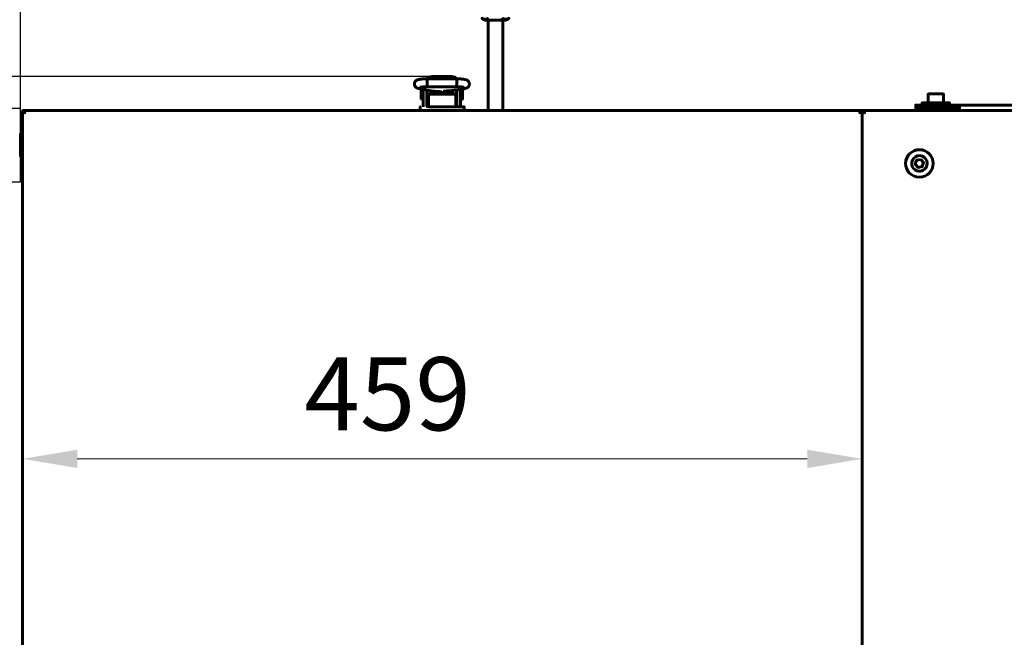
# Model space of a CAD drawing. Units: millimetres. Extents: x 39095 to 77609, y 34815 to 42364.
# Drawn here: x 44514 to 45053, y 36374 to 36712 of the extents above; entities that cross this region are included whole.
import ezdxf

# ---------------------------------------------------------------- set-up
doc = ezdxf.new("R2010")
doc.units = ezdxf.units.MM
doc.linetypes.add('K5LT_BASIC', pattern=[0])
doc.layers.add('Системный слой (1)', color=7, linetype='Continuous')
doc.layers.add('Системный слой (28)', color=7, linetype='Continuous')
doc.styles.get("Standard").update_dxf_attribs({"font": 'arial.ttf'})
doc.dimstyles.new('ISO-25', dxfattribs={"dimtxt": 30, "dimasz": 15, "dimexe": 1.25, "dimexo": 5, "dimgap": 10, "dimtad": 1, "dimtxsty": 'Standard', "dimcen": 2.5, "dimadec": 0, "dimazin": 0, "dimtfac": 1, "dimtmove": 0, "dimatfit": 3, "dimfxl": 1, "dimarcsym": 0})

# ---------------------------------------------------------------- blocks, each defined once
blk = doc.blocks.new('*D666')
at = {"color": 0, "lineweight": -2, "transparency": 16777216}
for p, q in [((44515.91, 36471.21), (44515.91, 36470.82)), ((44974.91, 36471.44), (44974.91, 36473.32))]:
    blk.add_line(p, q, dxfattribs=at)
at = {"color": 0, "lineweight": 0, "transparency": 16777216}
blk.add_line((44545.91, 36472.07), (44944.91, 36472.07), dxfattribs=at)
at = {"color": 0, "transparency": 16777216}
for points in [[(44545.91, 36477.07), (44545.91, 36467.07), (44515.91, 36472.07)], [(44944.91, 36477.07), (44944.91, 36467.07), (44974.91, 36472.07)]]:
    blk.add_solid(points, dxfattribs=at)
at = {"layer": 'Defpoints', "color": 0, "transparency": 16777216}
for p in [(44515.91, 36476.21), (44974.91, 36472.07), (44974.91, 36466.44)]:
    blk.add_point(p, dxfattribs=at)
at = {"color": 0, "transparency": 16777216, "insert": (44715.53, 36502.49), "char_height": 40, "attachment_point": 5}
blk.add_mtext('459', dxfattribs=at)
blk = doc.blocks.new('*D669')
at = {"color": 0, "lineweight": -2, "transparency": 16777216}
for p, q in [((44740.21, 36681.17), (44197.53, 36681.17)), ((44740.21, 35984.14), (44197.53, 35984.14))]:
    blk.add_line(p, q, dxfattribs=at)
at = {"color": 0, "lineweight": 0, "transparency": 16777216}
blk.add_line((44198.78, 36014.14), (44198.78, 36651.17), dxfattribs=at)
at = {"color": 0, "transparency": 16777216}
for points in [[(44193.78, 36651.17), (44203.78, 36651.17), (44198.78, 36681.17)], [(44193.78, 36014.14), (44203.78, 36014.14), (44198.78, 35984.14)]]:
    blk.add_solid(points, dxfattribs=at)
at = {"layer": 'Defpoints', "color": 0, "transparency": 16777216}
for p in [(44198.78, 36681.17), (44745.21, 36681.17), (44745.21, 35984.14)]:
    blk.add_point(p, dxfattribs=at)
at = {"color": 0, "transparency": 16777216, "insert": (44168.36, 36309.46), "char_height": 40, "attachment_point": 5, "rotation": 90}
blk.add_mtext('697', dxfattribs=at)
blk = doc.blocks.new('*D670')
at = {"color": 0, "lineweight": -2, "transparency": 16777216}
for p, q in [((44836.2, 36861.26), (45233.09, 36861.26)), ((45223.4, 36662.66), (45233.09, 36662.66))]:
    blk.add_line(p, q, dxfattribs=at)
at = {"color": 0, "lineweight": 0, "transparency": 16777216}
blk.add_line((45231.84, 36692.66), (45231.84, 36831.26), dxfattribs=at)
at = {"color": 0, "transparency": 16777216}
for points in [[(45226.84, 36831.26), (45236.84, 36831.26), (45231.84, 36861.26)], [(45226.84, 36692.66), (45236.84, 36692.66), (45231.84, 36662.66)]]:
    blk.add_solid(points, dxfattribs=at)
at = {"layer": 'Defpoints', "color": 0, "transparency": 16777216}
for p in [(44831.2, 36861.26), (45231.84, 36861.26), (45218.4, 36662.66)]:
    blk.add_point(p, dxfattribs=at)
at = {"color": 0, "transparency": 16777216, "insert": (45201.42, 36760.02), "char_height": 40, "attachment_point": 5, "rotation": 90}
blk.add_mtext('200', dxfattribs=at)
blk = doc.blocks.new('*D671')
at = {"color": 0, "lineweight": -2, "transparency": 16777216}
for p, q in [((44824.24, 36861.26), (44075.39, 36861.26)), ((44740.21, 35984.14), (44075.39, 35984.14))]:
    blk.add_line(p, q, dxfattribs=at)
at = {"color": 0, "lineweight": 0, "transparency": 16777216}
blk.add_line((44076.64, 36014.14), (44076.64, 36831.26), dxfattribs=at)
at = {"color": 0, "transparency": 16777216}
for points in [[(44071.64, 36831.26), (44081.64, 36831.26), (44076.64, 36861.26)], [(44071.64, 36014.14), (44081.64, 36014.14), (44076.64, 35984.14)]]:
    blk.add_solid(points, dxfattribs=at)
at = {"layer": 'Defpoints', "color": 0, "transparency": 16777216}
for p in [(44076.64, 36861.26), (44829.24, 36861.26), (44745.21, 35984.14)]:
    blk.add_point(p, dxfattribs=at)
at = {"color": 0, "transparency": 16777216, "insert": (44046.22, 36393.05), "char_height": 40, "attachment_point": 5, "rotation": 90}
blk.add_mtext('878', dxfattribs=at)
blk = doc.blocks.new('*D680')
at = {"color": 0, "lineweight": -2, "transparency": 16777216}
for p, q in [((44514.91, 36648.66), (44514.91, 36957.36)), ((45903.21, 36532.93), (45903.21, 36957.36))]:
    blk.add_line(p, q, dxfattribs=at)
at = {"color": 0, "lineweight": 0, "transparency": 16777216}
blk.add_line((44544.91, 36956.11), (45873.21, 36956.11), dxfattribs=at)
at = {"color": 0, "transparency": 16777216}
for points in [[(44544.91, 36961.11), (44544.91, 36951.11), (44514.91, 36956.11)], [(45873.21, 36961.11), (45873.21, 36951.11), (45903.21, 36956.11)]]:
    blk.add_solid(points, dxfattribs=at)
at = {"layer": 'Defpoints', "color": 0, "transparency": 16777216}
for p in [(45903.21, 36956.11), (44514.91, 36643.66), (45903.21, 36527.93)]:
    blk.add_point(p, dxfattribs=at)
at = {"color": 0, "transparency": 16777216, "insert": (45228.8, 36986.55), "char_height": 40, "attachment_point": 5}
blk.add_mtext('1389', dxfattribs=at)

msp = doc.modelspace()

# ---------------------------------------------------------------- linework, layer by layer
at = {"color": 5}
msp.add_lwpolyline([(44514.91, 36623.655), (44514.91, 36663.655), (44466.91, 36663.655), (44466.91, 36648.655), (44488.91, 36648.655, -1), (44488.91, 36638.655), (44466.91, 36638.655), (44466.91, 36623.655)], format="xyb", close=True, dxfattribs=at)
at = {"layer": 'Системный слой (1)', "linetype": 'K5LT_BASIC', "lineweight": 60}
for p, q in [((44770.51, 36662.655), (44770.51, 36712.005)), ((44778.51, 36662.655), (44778.51, 36712.005)), ((44737.221, 36675.58), (44753.192, 36675.58)), ((44739.207, 36673.312), (44739.207, 36671.546)), ((44740.175, 36673.23), (44739.207, 36673.23)), ((44739.457, 36673.287), (44739.457, 36673.23)), ((44742.857, 36673.018), (44742.857, 36671.827)), ((44747.557, 36673.238), (44747.557, 36671.827)), ((44749.489, 36673.032), (44751.207, 36673.032)), ((44750.957, 36673.528), (44750.957, 36673.032)), ((44751.207, 36673.429), (44750.957, 36673.429)), ((44751.207, 36673.549), (44751.207, 36671.546)), ((44753.207, 36673.707), (44753.46, 36673.707)), ((44737.207, 36669.405), (44736.96, 36669.405)), ((44742.857, 36672.031), (44742.838, 36671.929)), ((44747.576, 36671.929), (44747.557, 36672.031)), ((44753.207, 36669.207), (44753.46, 36669.207)), ((44757.216, 36664.655), (44756.205, 36664.655)), ((44757.416, 36662.655), (44757.416, 36664.455)), ((44516.558, 36661.884), (44516.68, 36661.955)), ((44974.261, 36661.884), (44974.139, 36661.955)), ((44974.91, 36003.426), (44974.91, 36661.884)), ((44974.91, 36661.884), (44974.91, 36003.426)), ((44975.68, 36661.955), (44975.873, 36661.621))]:
    msp.add_line(p, q, dxfattribs=at)
for points in [[(44753.182, 36679.94), (44752.207, 36680.886), (44750.707, 36681.173), (44739.707, 36681.173), (44737.939, 36680.752), (44737.232, 36679.94)], [(44751.06, 36679.94), (44750.707, 36680.024), (44750.707, 36680.024), (44739.707, 36680.024), (44739.353, 36679.94), (44739.353, 36679.94)], [(44737.207, 36673.67), (44737.207, 36667.155), (44737.916, 36667.155)], [(44740.929, 36673.171), (44740.929, 36671.84), (44740.929, 36671.546)], [(44741.048, 36673.161), (44741.362, 36672.98), (44741.362, 36671.811), (44741.362, 36671.546)], [(44741.953, 36673.09), (44741.835, 36672.581), (44741.87, 36672.05), (44742.049, 36671.546)], [(44747.241, 36673.207), (44745.813, 36672.122), (44744.03, 36672.356), (44743.322, 36672.982)], [(44747.026, 36673.182), (44745.643, 36672.255), (44744.005, 36672.569), (44743.554, 36672.963)], [(44748.365, 36671.546), (44748.559, 36672.132), (44748.557, 36672.744), (44748.359, 36673.307)], [(44749.056, 36671.546), (44749.056, 36672.782), (44749.489, 36673.032), (44749.489, 36671.546)], [(44752.916, 36667.155), (44753.207, 36667.155), (44753.207, 36673.793)], [(44742.934, 36671.546), (44742.863, 36671.796), (44742.821, 36672.052), (44742.807, 36672.311), (44742.812, 36672.473), (44742.829, 36672.634), (44742.857, 36672.794)], [(44747.557, 36672.794), (44747.584, 36672.634), (44747.601, 36672.473), (44747.607, 36672.311), (44747.592, 36672.052), (44747.55, 36671.796), (44747.48, 36671.546)], [(44973.681, 36661.355), (44973.61, 36661.355), (44973.598, 36661.378), (44973.591, 36661.404), (44973.589, 36661.43), (44973.59, 36661.45), (44973.594, 36661.47), (44973.601, 36661.489), (44974.139, 36662.655), (44516.681, 36662.655), (44517.219, 36661.489), (44517.226, 36661.47), (44517.23, 36661.45), (44517.231, 36661.43), (44517.229, 36661.404), (44517.222, 36661.378), (44517.21, 36661.355), (44517.188, 36661.344), (44517.162, 36661.336), (44517.135, 36661.334), (44517.114, 36661.335), (44517.094, 36661.34), (44517.075, 36661.346), (44515.91, 36661.884), (44516.61, 36661.884), (44517.148, 36661.346), (44517.163, 36661.336)], [(44752.416, 36664.655), (44738.416, 36664.655), (44737.651, 36664.655)], [(45740.739, 36661.955), (45740.739, 36662.655), (44975.681, 36662.655), (44976.219, 36661.489), (44976.226, 36661.47), (44976.23, 36661.45), (44976.231, 36661.43), (44976.229, 36661.404), (44976.222, 36661.378), (44976.21, 36661.355)], [(45028.21, 36663.305), (45028.21, 36665.505), (45007.21, 36665.505), (45004.21, 36665.505), (45004.21, 36664.005)], [(45004.21, 36662.655), (45004.21, 36664.005), (45019.21, 36664.005), (45019.21, 36662.655)], [(45007.71, 36665.505), (45007.71, 36666.705), (45022.71, 36666.705), (45022.71, 36665.505)], [(45026.01, 36663.305), (45026.01, 36663.347), (45026.01, 36662.655), (45026.01, 36663.305), (45028.21, 36663.305), (45028.21, 36664.005), (45019.21, 36664.005)], [(45027.51, 36663.305), (45027.51, 36663.347), (45026.01, 36663.347)], [(45199.21, 36664.005), (45199.21, 36665.505), (45196.21, 36665.505), (45175.21, 36665.505), (45028.21, 36665.505)], [(44973.685, 36661.334), (44973.657, 36661.336), (44973.632, 36661.344), (44973.61, 36661.355)], [(44976.139, 36661.355), (44976.21, 36661.355), (44976.188, 36661.344), (44976.162, 36661.336), (44976.135, 36661.334), (44976.114, 36661.335), (44976.094, 36661.34), (44976.075, 36661.346), (44974.91, 36661.884), (44975.61, 36661.884), (44976.148, 36661.346), (44976.163, 36661.336)]]:
    msp.add_lwpolyline(points, dxfattribs=at)
for points in [[(44733.964, 36674.325, 0.0512989), (44733.962, 36674.305), (44733.962, 36669.005, 0.4142136), (44734.062, 36668.905), (44734.96, 36668.905)], [(44734.96, 36674.124), (44734.96, 36671.655), (44734.96, 36665.155, 0.050382), (44735.01, 36664.655)], [(44737.46, 36664.655, -0.4142136), (44736.96, 36665.155), (44736.96, 36671.655), (44736.96, 36673.72)], [(44752.96, 36664.655, 0.4142136), (44753.46, 36665.155), (44753.46, 36671.655), (44753.46, 36673.837)], [(44755.409, 36664.655, 0.050382), (44755.46, 36665.155), (44755.46, 36671.655), (44755.46, 36674.185)], [(44755.589, 36674.207), (44756.356, 36674.207, -0.4142136), (44756.456, 36674.107), (44756.456, 36671.457), (44756.456, 36668.807, -0.4142136), (44756.356, 36668.707), (44755.46, 36668.707)], [(45010.96, 36666.705), (45010.96, 36671.28, -0.4142136), (45011.385, 36671.705), (45019.035, 36671.705, -0.4142136), (45019.46, 36671.28), (45019.46, 36666.705)], [(44517.228, 36661.402, 0.1080758), (44517.219, 36661.417), (44516.681, 36661.955), (44516.681, 36662.655, 0.4440765), (44515.984, 36661.884)], [(44733.616, 36664.655, 0.4142136), (44733.416, 36664.455), (44733.416, 36662.655)], [(44974.836, 36661.884, 0.4440765), (44974.139, 36662.655), (44974.139, 36661.955), (44973.601, 36661.417), (44973.591, 36661.402)], [(44975.558, 36661.884), (44975.68, 36661.955, -0.5773503), (44975.681, 36661.955), (44975.681, 36662.655, 0.4440765), (44974.984, 36661.884)], [(44517.135, 36003.976, 0.1058048), (44517.075, 36003.964), (44515.91, 36003.426), (44515.91, 36661.884)], [(44516.681, 36661.955, 0.5773503), (44516.68, 36661.955), (44516.873, 36661.621)], [(44973.685, 36661.334, 0.1058048), (44973.744, 36661.346), (44974.91, 36661.884), (44974.21, 36661.884), (44973.672, 36661.346, -0.1080758), (44973.657, 36661.336)], [(44973.947, 36661.621), (44974.139, 36661.955, 0.5773503), (44974.139, 36661.955)], [(44976.228, 36661.402, 0.1080758), (44976.219, 36661.417), (44975.681, 36661.955)]]:
    msp.add_lwpolyline(points, format="xyb", dxfattribs=at)
for points in [[(44757.216, 36664.655), (44752.416, 36664.655)], [(44515.91, 36649.755), (44515.91, 36637.555), (44514.91, 36637.555), (44514.91, 36649.755)], [(45006.939, 36635.846), (45008.472, 36634.119), (45007.743, 36631.928), (45005.481, 36631.464), (45003.948, 36633.191), (45004.677, 36635.382)]]:
    msp.add_lwpolyline(points, close=True, dxfattribs=at)
msp.add_lwpolyline([(45009.031, 36630.477, 2.4142136), (45003.032, 36630.834, 0.4142136)], format="xyb", close=True, dxfattribs=at)
msp.add_circle((45006.21, 36633.655), 7.5, dxfattribs=at)
msp.add_arc((44757.216, 36664.455), 0.2, 0, 90.00003, dxfattribs=at)
for centre, major_axis, ratio, start_param, end_param in [((44733.166, 36676.711), (0.432, 2.137), 0.8412635, 3.1415663, 3.1416096), ((44757.035, 36676.671), (0.373, -2.148), 0.8025447, 6.2831811, 6.2832078)]:
    msp.add_ellipse(centre, major_axis=major_axis, ratio=ratio, start_param=start_param, end_param=end_param, dxfattribs=at)
msp.add_rational_spline([(44770.756, 36713.078), (44768.879, 36711.994), (44767.002, 36713.078), (44767.931, 36712.541), (44768.86, 36712.005), (44774.51, 36712.005), (44780.16, 36712.005), (44781.089, 36712.541), (44782.017, 36713.078), (44780.141, 36711.994), (44778.264, 36713.078)], [1, 1.15470053838, 1, 1, 1, 1, 1, 1, 1, 1.15470053838, 1], degree=2, knots=[0, 0, 0, 7.5968046, 7.5968046, 8.5968046, 8.5968046, 9.5968046, 9.5968046, 10.5968046, 10.5968046, 18.1936091, 18.1936091, 18.1936091], dxfattribs=at)
for points, knots in [([(44737.192, 36679.94), (44737.128, 36679.939), (44737.062, 36679.938), (44736.781, 36679.933), (44736.557, 36679.927), (44736.116, 36679.913), (44735.899, 36679.904), (44735.474, 36679.882), (44735.267, 36679.87), (44734.872, 36679.844), (44734.683, 36679.829), (44734.312, 36679.797), (44734.129, 36679.779), (44733.782, 36679.74), (44733.618, 36679.719), (44733.306, 36679.676), (44733.158, 36679.653), (44732.94, 36679.616), (44732.863, 36679.602), (44732.672, 36679.565), (44732.561, 36679.541), (44732.345, 36679.489), (44732.239, 36679.461), (44732.04, 36679.401), (44731.944, 36679.369), (44731.754, 36679.296), (44731.664, 36679.258), (44731.483, 36679.17), (44731.394, 36679.123), (44731.22, 36679.015), (44731.132, 36678.954), (44730.956, 36678.814), (44730.871, 36678.735), (44730.707, 36678.561), (44730.629, 36678.465), (44730.524, 36678.312), (44730.491, 36678.259), (44730.398, 36678.096), (44730.344, 36677.981), (44730.272, 36677.786), (44730.248, 36677.71), (44730.197, 36677.508), (44730.175, 36677.38), (44730.155, 36677.125), (44730.156, 36676.998), (44730.178, 36676.745), (44730.2, 36676.619), (44730.263, 36676.382), (44730.301, 36676.271), (44730.398, 36676.049), (44730.457, 36675.94), (44730.591, 36675.733), (44730.667, 36675.635), (44730.826, 36675.457), (44730.91, 36675.377), (44731.079, 36675.235), (44731.168, 36675.17), (44731.352, 36675.051), (44731.442, 36675), (44731.629, 36674.907), (44731.721, 36674.867), (44731.91, 36674.793), (44732.009, 36674.76), (44732.139, 36674.72), (44732.175, 36674.709), (44732.285, 36674.678), (44732.358, 36674.659), (44732.474, 36674.631), (44732.516, 36674.621), (44732.581, 36674.606), (44732.603, 36674.601), (44732.638, 36674.594), (44732.65, 36674.591), (44732.668, 36674.587), (44732.674, 36674.586), (44732.698, 36674.581), (44732.716, 36674.577), (44732.734, 36674.574), (44734.614, 36674.194), (44736.493, 36673.814), (44738.373, 36673.435), (44738.378, 36673.434), (44738.384, 36673.432), (44738.393, 36673.431), (44738.397, 36673.43), (44738.406, 36673.428), (44738.411, 36673.427), (44738.433, 36673.423), (44738.451, 36673.419), (44738.504, 36673.409), (44738.54, 36673.403), (44738.648, 36673.385), (44738.72, 36673.373), (44738.875, 36673.351), (44738.956, 36673.341), (44739.095, 36673.324), (44739.151, 36673.318), (44739.232, 36673.309), (44739.258, 36673.306), (44739.34, 36673.298), (44739.399, 36673.293), (44739.464, 36673.287), (44739.471, 36673.286), (44739.523, 36673.282), (44739.57, 36673.278), (44739.616, 36673.274), (44741.423, 36673.132), (44743.229, 36672.989), (44745.035, 36672.847)], [0, 0, 0, 0, 0.4011085, 0.4011085, 1.6963841, 1.6963841, 3.041358, 3.041358, 4.375368, 4.375368, 5.6441035, 5.6441035, 6.965895, 6.965895, 8.251639, 8.251639, 9.5005775, 9.5005775, 10.1876828, 10.1876828, 11.2527678, 11.2527678, 12.2682312, 12.2682312, 13.2391696, 13.2391696, 14.1411766, 14.1411766, 14.9563319, 14.9563319, 15.7461122, 15.7461122, 16.5474801, 16.5474801, 17.3477534, 17.3477534, 17.7448662, 17.7448662, 18.5399855, 18.5399855, 19.0338567, 19.0338567, 19.8274294, 19.8274294, 20.6053824, 20.6053824, 21.3872873, 21.3872873, 22.1081703, 22.1081703, 22.881015, 22.881015, 23.6603263, 23.6603263, 24.4415179, 24.4415179, 25.2227095, 25.2227095, 26.1155962, 26.1155962, 27.0030356, 27.0030356, 27.9407567, 27.9407567, 28.2972503, 28.2972503, 29.0373284, 29.0373284, 29.4527815, 29.4527815, 29.6680576, 29.6680576, 29.7813541, 29.7813541, 29.8380023, 29.8380023, 30, 30, 30, 31, 31, 31, 31.2146346, 31.2146346, 31.3840182, 31.3840182, 31.5723589, 31.5723589, 32.2878074, 32.2878074, 33.7187045, 33.7187045, 36.508954, 36.508954, 39.508954, 39.508954, 41.4544911, 41.4544911, 42.3353995, 42.3353995, 44.2671012, 44.2671012, 44.4984131, 44.4984131, 46, 46, 46, 47, 47, 47, 47]), ([(44733.387, 36675.253), (44733.391, 36675.254), (44733.402, 36675.258), (44733.452, 36675.271), (44733.493, 36675.281), (44733.599, 36675.304), (44733.667, 36675.317), (44733.833, 36675.346), (44733.932, 36675.361), (44734.153, 36675.392), (44734.277, 36675.408), (44734.548, 36675.438), (44734.695, 36675.453), (44734.886, 36675.47), (44734.922, 36675.474), (44735.082, 36675.486), (44735.203, 36675.496), (44735.503, 36675.517), (44735.682, 36675.527), (44736.059, 36675.546), (44736.256, 36675.554), (44736.62, 36675.567), (44736.79, 36675.571), (44736.983, 36675.576), (44737.007, 36675.576), (44737.088, 36675.578), (44737.148, 36675.578), (44737.211, 36675.579), (44737.217, 36675.579), (44737.221, 36675.58), (44737.221, 36675.58), (44737.221, 36675.58), (44737.221, 36675.58), (44737.22, 36675.58), (44737.218, 36675.581), (44737.216, 36675.582), (44737.215, 36675.584), (44737.213, 36675.586), (44737.211, 36675.588), (44737.21, 36675.591), (44737.208, 36675.594), (44737.207, 36675.597), (44737.18, 36675.847), (44737.154, 36676.097), (44737.128, 36676.347), (44737.118, 36677.162), (44737.108, 36677.976), (44737.098, 36678.791), (44737.121, 36679.156), (44737.144, 36679.521), (44737.167, 36679.887), (44737.175, 36679.904), (44737.184, 36679.922), (44737.192, 36679.94), (44737.192, 36679.94), (44737.192, 36679.94), (44737.192, 36679.94)], [0, 0, 0, 0, 0.5104471, 0.5104471, 1.0427435, 1.0427435, 1.6397181, 1.6397181, 2.3124242, 2.3124242, 3.0200605, 3.0200605, 3.7584602, 3.7584602, 3.9306504, 3.9306504, 4.4871342, 4.4871342, 5.2349617, 5.2349617, 6.0120493, 6.0120493, 6.6764651, 6.6764651, 6.7657538, 6.7657538, 6.9821807, 6.9821807, 7, 7, 7, 8, 8, 8, 9, 9, 9, 10, 10, 10, 11, 11, 11, 12, 12, 12, 13, 13, 13, 14, 14, 14, 15, 15, 15, 16, 16, 16, 16]), ([(44737.192, 36679.94), (44742.535, 36679.94), (44747.878, 36679.94), (44753.221, 36679.94), (44753.221, 36679.94), (44753.221, 36679.94), (44753.221, 36679.94), (44753.244, 36679.786), (44753.267, 36679.632), (44753.289, 36679.478), (44753.297, 36678.694), (44753.305, 36677.91), (44753.313, 36677.126), (44753.288, 36676.666), (44753.263, 36676.206), (44753.237, 36675.746), (44753.227, 36675.697), (44753.217, 36675.647), (44753.207, 36675.597), (44753.205, 36675.594), (44753.203, 36675.591), (44753.202, 36675.588), (44753.2, 36675.586), (44753.199, 36675.584), (44753.197, 36675.582), (44753.195, 36675.581), (44753.194, 36675.58), (44753.192, 36675.58), (44753.192, 36675.58), (44753.192, 36675.58), (44753.192, 36675.58), (44753.197, 36675.579), (44753.202, 36675.579), (44753.217, 36675.579), (44753.227, 36675.579), (44753.246, 36675.579), (44753.254, 36675.579), (44753.272, 36675.578), (44753.281, 36675.578), (44753.307, 36675.578), (44753.325, 36675.578), (44753.376, 36675.577), (44753.41, 36675.576), (44753.449, 36675.575), (44753.455, 36675.575), (44753.522, 36675.574), (44753.584, 36675.572), (44753.776, 36675.567), (44753.906, 36675.563), (44754.228, 36675.552), (44754.416, 36675.543), (44754.791, 36675.524), (44754.978, 36675.512), (44755.26, 36675.492), (44755.36, 36675.484), (44755.522, 36675.471), (44755.582, 36675.466), (44755.79, 36675.446), (44755.932, 36675.431), (44756.2, 36675.4), (44756.326, 36675.383), (44756.547, 36675.351), (44756.646, 36675.335), (44756.812, 36675.304), (44756.881, 36675.29), (44756.968, 36675.269), (44757, 36675.261), (44757.024, 36675.254), (44757.028, 36675.252), (44757.028, 36675.253), (44757.004, 36675.261), (44756.973, 36675.275)], [0, 0, 0, 0, 1, 1, 1, 2, 2, 2, 3, 3, 3, 4, 4, 4, 5, 5, 5, 6, 6, 6, 7, 7, 7, 8, 8, 8, 9, 9, 9, 10, 10, 10, 10.047047, 10.047047, 10.14367, 10.14367, 10.2246938, 10.2246938, 10.3111128, 10.3111128, 10.4785557, 10.4785557, 10.8026528, 10.8026528, 10.8545697, 10.8545697, 11.4508469, 11.4508469, 12.7256654, 12.7256654, 14.6218905, 14.6218905, 16.5990883, 16.5990883, 17.7520164, 17.7520164, 18.4732033, 18.4732033, 20.295407, 20.295407, 22.1510246, 22.1510246, 23.9139862, 23.9139862, 25.5534342, 25.5534342, 26.9004794, 26.9004794, 27.548139, 27.548139, 29, 29, 29, 29]), ([(44753.221, 36679.94), (44753.245, 36679.939), (44753.268, 36679.939), (44753.307, 36679.938), (44753.324, 36679.938), (44753.368, 36679.937), (44753.397, 36679.937), (44753.478, 36679.935), (44753.531, 36679.934), (44753.687, 36679.931), (44753.792, 36679.928), (44754.094, 36679.92), (44754.292, 36679.913), (44754.699, 36679.895), (44754.907, 36679.884), (44755.327, 36679.859), (44755.538, 36679.844), (44755.929, 36679.812), (44756.11, 36679.796), (44756.461, 36679.76), (44756.63, 36679.74), (44756.958, 36679.698), (44757.117, 36679.675), (44757.415, 36679.627), (44757.556, 36679.601), (44757.726, 36679.567), (44757.757, 36679.56), (44757.911, 36679.527), (44758.027, 36679.5), (44758.247, 36679.44), (44758.353, 36679.408), (44758.555, 36679.338), (44758.647, 36679.302), (44758.849, 36679.212), (44758.945, 36679.164), (44759.139, 36679.051), (44759.239, 36678.985), (44759.419, 36678.846), (44759.51, 36678.766), (44759.675, 36678.596), (44759.757, 36678.5), (44759.901, 36678.295), (44759.965, 36678.189), (44760.052, 36678.011), (44760.082, 36677.943), (44760.153, 36677.753), (44760.188, 36677.629), (44760.237, 36677.375), (44760.251, 36677.246), (44760.256, 36676.985), (44760.247, 36676.856), (44760.208, 36676.602), (44760.178, 36676.477), (44760.098, 36676.236), (44760.048, 36676.119), (44759.932, 36675.899), (44759.865, 36675.795), (44759.746, 36675.636), (44759.697, 36675.577), (44759.569, 36675.438), (44759.483, 36675.358), (44759.313, 36675.218), (44759.228, 36675.158), (44759.069, 36675.056), (44758.994, 36675.013), (44758.847, 36674.938), (44758.777, 36674.905), (44758.611, 36674.834), (44758.516, 36674.799), (44758.325, 36674.734), (44758.229, 36674.706), (44758.032, 36674.653), (44757.926, 36674.627), (44757.713, 36674.58), (44757.607, 36674.559), (44757.468, 36674.534), (44757.438, 36674.528), (44757.408, 36674.523), (44755.908, 36674.262), (44754.407, 36674.002), (44752.907, 36673.741), (44752.837, 36673.729), (44752.767, 36673.717), (44752.634, 36673.697), (44752.573, 36673.688), (44752.448, 36673.671), (44752.384, 36673.663), (44752.249, 36673.647), (44752.176, 36673.638), (44752.017, 36673.621), (44751.93, 36673.612), (44751.786, 36673.599), (44751.73, 36673.594), (44751.674, 36673.589), (44750.341, 36673.476), (44749.008, 36673.362), (44747.675, 36673.249), (44747.653, 36673.247), (44747.631, 36673.245), (44747.592, 36673.242), (44747.574, 36673.24), (44747.512, 36673.234), (44747.467, 36673.23), (44747.421, 36673.226), (44747.42, 36673.225), (44747.386, 36673.222), (44747.353, 36673.219), (44747.293, 36673.213), (44747.265, 36673.21), (44747.179, 36673.2), (44747.122, 36673.194), (44747.03, 36673.183), (44746.995, 36673.178), (44746.935, 36673.17), (44746.911, 36673.167), (44746.841, 36673.158), (44746.796, 36673.151), (44746.689, 36673.135), (44746.629, 36673.126), (44746.51, 36673.105), (44746.454, 36673.094), (44746.358, 36673.074), (44746.316, 36673.065), (44746.284, 36673.057), (44746.281, 36673.056), (44746.275, 36673.054), (44746.272, 36673.054), (44746.265, 36673.052), (44746.261, 36673.051), (44746.254, 36673.049), (44746.249, 36673.047), (44746.242, 36673.045), (44746.238, 36673.044), (44746.232, 36673.042), (44746.233, 36673.043), (44746.232, 36673.042)], [0, 0, 0, 0, 0.1338338, 0.1338338, 0.2287574, 0.2287574, 0.3924562, 0.3924562, 0.7002257, 0.7002257, 1.3059417, 1.3059417, 2.4780497, 2.4780497, 3.7634783, 3.7634783, 5.1223614, 5.1223614, 6.3657901, 6.3657901, 7.62307, 7.62307, 8.8964771, 8.8964771, 10.1374177, 10.1374177, 10.4313707, 10.4313707, 11.5292787, 11.5292787, 12.5361311, 12.5361311, 13.491794, 13.491794, 14.3746402, 14.3746402, 15.2017292, 15.2017292, 15.9947741, 15.9947741, 16.7852228, 16.7852228, 17.5496855, 17.5496855, 18.004502, 18.004502, 18.7815086, 18.7815086, 19.5621466, 19.5621466, 20.3383297, 20.3383297, 21.1053313, 21.1053313, 21.8713303, 21.8713303, 22.6245713, 22.6245713, 23.1054481, 23.1054481, 23.8446038, 23.8446038, 24.5837595, 24.5837595, 25.2553593, 25.2553593, 25.9269591, 25.9269591, 26.8523812, 26.8523812, 27.7947182, 27.7947182, 28.7913609, 28.7913609, 29.7415885, 29.7415885, 30, 30, 30, 31, 31, 31, 33.8377871, 33.8377871, 36.2015169, 36.2015169, 38.5652467, 38.5652467, 41.150208, 41.150208, 44.150208, 44.150208, 46, 46, 46, 47, 47, 47, 47.3901122, 47.3901122, 47.7136747, 47.7136747, 48.5491092, 48.5491092, 48.569304, 48.569304, 49.1982215, 49.1982215, 49.7484958, 49.7484958, 50.9272323, 50.9272323, 51.7116746, 51.7116746, 52.2672464, 52.2672464, 53.3402488, 53.3402488, 54.9830164, 54.9830164, 56.8592607, 56.8592607, 58.735505, 58.735505, 58.9536162, 58.9536162, 59.1717274, 59.1717274, 59.4701618, 59.4701618, 59.8784998, 59.8784998, 60.4372153, 60.4372153, 61, 61, 61, 61]), ([(44752.916, 36664.655), (44752.916, 36665.957), (44752.916, 36667.259), (44752.916, 36668.56), (44752.916, 36668.894), (44752.916, 36669.227), (44752.916, 36669.56), (44752.916, 36670.022), (44752.916, 36670.484), (44752.916, 36670.946), (44752.916, 36670.961), (44752.916, 36670.976), (44752.912, 36671.005), (44752.91, 36671.02), (44752.903, 36671.05), (44752.899, 36671.065), (44752.89, 36671.091), (44752.885, 36671.103), (44752.873, 36671.129), (44752.866, 36671.144), (44752.849, 36671.172), (44752.84, 36671.187), (44752.819, 36671.215), (44752.808, 36671.229), (44752.783, 36671.257), (44752.769, 36671.271), (44752.74, 36671.298), (44752.724, 36671.311), (44752.689, 36671.338), (44752.67, 36671.351), (44752.63, 36671.376), (44752.609, 36671.388), (44752.563, 36671.412), (44752.539, 36671.424), (44752.502, 36671.439), (44752.49, 36671.444), (44752.462, 36671.455), (44752.446, 36671.461), (44752.401, 36671.476), (44752.371, 36671.485), (44752.311, 36671.501), (44752.28, 36671.508), (44752.231, 36671.518), (44752.213, 36671.521), (44752.161, 36671.529), (44752.127, 36671.534), (44752.073, 36671.539), (44752.053, 36671.541), (44751.995, 36671.545), (44751.956, 36671.546), (44751.916, 36671.546), (44747.583, 36671.546), (44743.25, 36671.546), (44738.916, 36671.546), (44738.879, 36671.546), (44738.841, 36671.545), (44738.768, 36671.54), (44738.731, 36671.537), (44738.66, 36671.528), (44738.626, 36671.522), (44738.56, 36671.51), (44738.529, 36671.503), (44738.473, 36671.488), (44738.449, 36671.481), (44738.396, 36671.464), (44738.367, 36671.454), (44738.313, 36671.432), (44738.288, 36671.421), (44738.249, 36671.401), (44738.235, 36671.394), (44738.214, 36671.383), (44738.207, 36671.379), (44738.198, 36671.373), (44738.196, 36671.372), (44738.192, 36671.369), (44738.189, 36671.368), (44738.166, 36671.353), (44738.147, 36671.34), (44738.11, 36671.312), (44738.093, 36671.298), (44738.061, 36671.268), (44738.047, 36671.254), (44738.021, 36671.224), (44738.009, 36671.209), (44737.994, 36671.188), (44737.99, 36671.182), (44737.979, 36671.165), (44737.972, 36671.154), (44737.958, 36671.127), (44737.951, 36671.112), (44737.942, 36671.087), (44737.938, 36671.078), (44737.931, 36671.054), (44737.927, 36671.039), (44737.921, 36671.009), (44737.919, 36670.993), (44737.917, 36670.968), (44737.916, 36670.957), (44737.916, 36670.946), (44737.916, 36670.484), (44737.916, 36670.022), (44737.916, 36669.56), (44737.916, 36669.227), (44737.916, 36668.894), (44737.916, 36668.56), (44737.916, 36667.259), (44737.916, 36665.957), (44737.916, 36664.655), (44737.916, 36665.957), (44737.916, 36667.259), (44737.916, 36668.56)], [0, 0, 0, 0, 1, 1, 1, 2, 2, 2, 3, 3, 3, 3.5939695, 3.5939695, 4.1901806, 4.1901806, 4.8009025, 4.8009025, 5.3053651, 5.3053651, 5.9529574, 5.9529574, 6.6238854, 6.6238854, 7.3372124, 7.3372124, 8.0932653, 8.0932653, 8.8936478, 8.8936478, 9.7445641, 9.7445641, 10.6374572, 10.6374572, 11.574013, 11.574013, 12.007285, 12.007285, 12.591814, 12.591814, 13.5932973, 13.5932973, 14.5947806, 14.5947806, 15.1616327, 15.1616327, 16.2281454, 16.2281454, 16.8175769, 16.8175769, 18, 18, 18, 19, 19, 19, 20.1288182, 20.1288182, 21.2344183, 21.2344183, 22.3139064, 22.3139064, 23.3335034, 23.3335034, 24.1556998, 24.1556998, 25.1650906, 25.1650906, 26.1453811, 26.1453811, 26.7005209, 26.7005209, 26.9969405, 26.9969405, 27.0903051, 27.0903051, 27.1836698, 27.1836698, 28.0806124, 28.0806124, 28.9324873, 28.9324873, 29.7319613, 29.7319613, 30.4841739, 30.4841739, 30.7535983, 30.7535983, 31.2924469, 31.2924469, 31.9565644, 31.9565644, 32.3452666, 32.3452666, 32.9652862, 32.9652862, 33.5695392, 33.5695392, 34, 34, 34, 35, 35, 35, 36, 36, 36, 37, 37, 37, 38, 38, 38, 38])]:
    msp.add_open_spline(points, degree=3, knots=knots, dxfattribs=at)
at = {"layer": 'Системный слой (28)', "linetype": 'K5LT_BASIC', "lineweight": 60}
msp.add_line((44514.91, 36649.938), (44514.91, 36637.738), dxfattribs=at)

# ---------------------------------------------------------------- dimensions: what is measured, and where the dimension line sits
dim = msp.add_linear_dim(base=(45903.21, 36956.11), p1=(44514.91, 36643.655), p2=(45903.21, 36527.925), text='1389', dimstyle='ISO-25', override={"dimtxt": 40, "dimasz": 30, "dimlunit": 6, "dimlwd": 0})
dim.commit()
dim.dimension.update_dxf_attribs({"geometry": '*D680', "text_midpoint": (45228.799, 36956.11), "dimtype": 160})
dim = msp.add_linear_dim(base=(44076.639, 36861.255), p1=(44745.213, 35984.137), p2=(44829.243, 36861.255), angle=90, text='878', dimstyle='ISO-25', override={"dimtxt": 40, "dimasz": 30, "dimlunit": 6, "dimlwd": 0})
dim.commit()
dim.dimension.update_dxf_attribs({"geometry": '*D671', "text_midpoint": (44076.639, 36393.047), "dimtype": 160})
at = {"color": 1}
for base, p1, p2, text, picture, middle in [((45231.841, 36861.255), (45218.396, 36662.655), (44831.196, 36861.255), '200', '*D670', (45231.841, 36760.024)), ((44198.781, 36681.173), (44745.213, 35984.137), (44745.207, 36681.173), '697', '*D669', (44198.781, 36309.463))]:
    dim = msp.add_linear_dim(base=base, p1=p1, p2=p2, angle=90, text=text, dimstyle='ISO-25', override={"dimtxt": 40, "dimasz": 30, "dimlunit": 6, "dimlwd": 0}, dxfattribs=at)
    dim.commit()
    dim.dimension.update_dxf_attribs({"geometry": picture, "text_midpoint": middle, "dimtype": 160})
dim = msp.add_linear_dim(base=(44974.91, 36472.068), p1=(44515.91, 36476.215), p2=(44974.91, 36466.442), dimstyle='ISO-25', override={"dimtxt": 40, "dimasz": 30, "dimlunit": 6, "dimlwd": 0}, dxfattribs=at)
dim.commit()
dim.dimension.update_dxf_attribs({"geometry": '*D666', "text_midpoint": (44715.532, 36472.068), "dimtype": 160})

doc.saveas('drawing.dxf')
